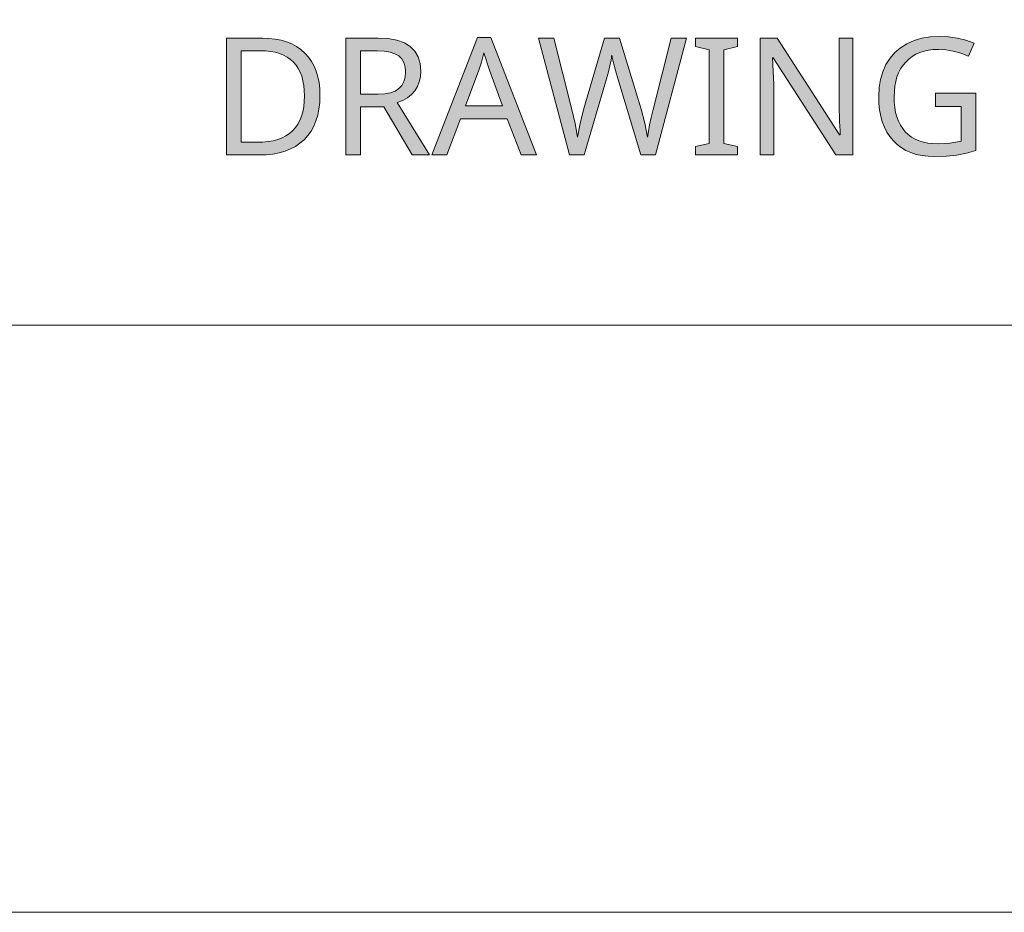
# Model space of a CAD drawing. Units: millimetres. Extents: x 0 to 420, y 0 to 297.
# Drawn here: x 79 to 96, y 0 to 15 of the extents above; entities that cross this region are included whole.
import ezdxf

# ---------------------------------------------------------------- set-up
doc = ezdxf.new("R2010")
doc.units = ezdxf.units.MM
doc.header["$MEASUREMENT"] = 0
doc.layers.add('Layer 1', color=7, linetype='Continuous', lineweight=0)

# ---------------------------------------------------------------- blocks, each defined once
blk = doc.blocks.new('Block_0')
at = {"layer": 'Layer 1', "true_color": 0x000000, "transparency": 33554687}
h = blk.add_hatch(color=18, dxfattribs=at)
h.dxf.hatch_style = 2
edge = h.paths.add_edge_path()
edge.add_spline(control_points=[(84.496, 13.926), (84.496, 13.926), (84.492, 13.806), (84.492, 13.806), (84.492, 13.806), (84.479, 13.693), (84.479, 13.693), (84.479, 13.693), (84.458, 13.588), (84.458, 13.588), (84.458, 13.588), (84.428, 13.49), (84.428, 13.49), (84.428, 13.49), (84.391, 13.399), (84.391, 13.399), (84.391, 13.399), (84.345, 13.316), (84.345, 13.316), (84.345, 13.316), (84.289, 13.24), (84.289, 13.24), (84.289, 13.24), (84.226, 13.171), (84.226, 13.171), (84.226, 13.171), (84.155, 13.109), (84.155, 13.109), (84.155, 13.109), (84.077, 13.056), (84.077, 13.056), (84.077, 13.056), (83.992, 13.012), (83.992, 13.012), (83.992, 13.012), (83.9, 12.975), (83.9, 12.975), (83.9, 12.975), (83.799, 12.947), (83.799, 12.947), (83.799, 12.947), (83.692, 12.926), (83.692, 12.926), (83.692, 12.926), (83.577, 12.915), (83.577, 12.915), (83.577, 12.915), (83.456, 12.911), (83.456, 12.911), (83.456, 12.911), (82.901, 12.911), (82.901, 12.911), (82.901, 12.911), (82.901, 14.903), (82.901, 14.903), (82.901, 14.903), (83.514, 14.903), (83.514, 14.903), (83.514, 14.903), (83.627, 14.898), (83.627, 14.898), (83.627, 14.898), (83.733, 14.887), (83.733, 14.887), (83.733, 14.887), (83.833, 14.867), (83.833, 14.867), (83.833, 14.867), (83.927, 14.838), (83.927, 14.838), (83.927, 14.838), (84.014, 14.802), (84.014, 14.802), (84.014, 14.802), (84.095, 14.758), (84.095, 14.758), (84.095, 14.758), (84.169, 14.706), (84.169, 14.706), (84.169, 14.706), (84.237, 14.646), (84.237, 14.646), (84.237, 14.646), (84.298, 14.579), (84.298, 14.579), (84.298, 14.579), (84.35, 14.505), (84.35, 14.505), (84.35, 14.505), (84.395, 14.425), (84.395, 14.425), (84.395, 14.425), (84.431, 14.338), (84.431, 14.338), (84.431, 14.338), (84.46, 14.245), (84.46, 14.245), (84.46, 14.245), (84.48, 14.145), (84.48, 14.145), (84.48, 14.145), (84.492, 14.039), (84.492, 14.039), (84.492, 14.039), (84.496, 13.926), (84.496, 13.926)], knot_values=[0, 0, 0, 0, 1, 1, 1, 2, 2, 2, 3, 3, 3, 4, 4, 4, 5, 5, 5, 6, 6, 6, 7, 7, 7, 8, 8, 8, 9, 9, 9, 10, 10, 10, 11, 11, 11, 12, 12, 12, 13, 13, 13, 14, 14, 14, 15, 15, 15, 16, 16, 16, 17, 17, 17, 18, 18, 18, 19, 19, 19, 20, 20, 20, 21, 21, 21, 22, 22, 22, 23, 23, 23, 24, 24, 24, 25, 25, 25, 26, 26, 26, 27, 27, 27, 28, 28, 28, 29, 29, 29, 30, 30, 30, 31, 31, 31, 32, 32, 32, 33, 33, 33, 34, 34, 34, 35, 35, 35, 35], degree=3, periodic=0)
edge.add_line((84.496, 13.926), (84.496, 13.926))
edge = h.paths.add_edge_path()
edge.add_spline(control_points=[(84.232, 13.918), (84.232, 13.918), (84.229, 14.009), (84.229, 14.009), (84.229, 14.009), (84.22, 14.096), (84.22, 14.096), (84.22, 14.096), (84.205, 14.176), (84.205, 14.176), (84.205, 14.176), (84.184, 14.251), (84.184, 14.251), (84.184, 14.251), (84.158, 14.32), (84.158, 14.32), (84.158, 14.32), (84.126, 14.383), (84.126, 14.383), (84.126, 14.383), (84.088, 14.44), (84.088, 14.44), (84.088, 14.44), (84.044, 14.492), (84.044, 14.492), (84.044, 14.492), (83.994, 14.539), (83.994, 14.539), (83.994, 14.539), (83.938, 14.578), (83.938, 14.578), (83.938, 14.578), (83.876, 14.612), (83.876, 14.612), (83.876, 14.612), (83.808, 14.639), (83.808, 14.639), (83.808, 14.639), (83.735, 14.661), (83.735, 14.661), (83.735, 14.661), (83.656, 14.676), (83.656, 14.676), (83.656, 14.676), (83.57, 14.685), (83.57, 14.685), (83.57, 14.685), (83.478, 14.688), (83.478, 14.688), (83.478, 14.688), (83.152, 14.688), (83.152, 14.688), (83.152, 14.688), (83.152, 13.126), (83.152, 13.126), (83.152, 13.126), (83.423, 13.126), (83.423, 13.126), (83.423, 13.126), (83.52, 13.129), (83.52, 13.129), (83.52, 13.129), (83.612, 13.138), (83.612, 13.138), (83.612, 13.138), (83.697, 13.153), (83.697, 13.153), (83.697, 13.153), (83.776, 13.175), (83.776, 13.175), (83.776, 13.175), (83.849, 13.202), (83.849, 13.202), (83.849, 13.202), (83.915, 13.237), (83.915, 13.237), (83.915, 13.237), (83.975, 13.277), (83.975, 13.277), (83.975, 13.277), (84.029, 13.324), (84.029, 13.324), (84.029, 13.324), (84.076, 13.376), (84.076, 13.376), (84.076, 13.376), (84.117, 13.434), (84.117, 13.434), (84.117, 13.434), (84.152, 13.499), (84.152, 13.499), (84.152, 13.499), (84.18, 13.57), (84.18, 13.57), (84.18, 13.57), (84.203, 13.647), (84.203, 13.647), (84.203, 13.647), (84.219, 13.731), (84.219, 13.731), (84.219, 13.731), (84.229, 13.821), (84.229, 13.821), (84.229, 13.821), (84.232, 13.918), (84.232, 13.918)], knot_values=[0, 0, 0, 0, 1, 1, 1, 2, 2, 2, 3, 3, 3, 4, 4, 4, 5, 5, 5, 6, 6, 6, 7, 7, 7, 8, 8, 8, 9, 9, 9, 10, 10, 10, 11, 11, 11, 12, 12, 12, 13, 13, 13, 14, 14, 14, 15, 15, 15, 16, 16, 16, 17, 17, 17, 18, 18, 18, 19, 19, 19, 20, 20, 20, 21, 21, 21, 22, 22, 22, 23, 23, 23, 24, 24, 24, 25, 25, 25, 26, 26, 26, 27, 27, 27, 28, 28, 28, 29, 29, 29, 30, 30, 30, 31, 31, 31, 32, 32, 32, 33, 33, 33, 34, 34, 34, 35, 35, 35, 35], degree=3, periodic=0)
edge.add_line((84.232, 13.918), (84.232, 13.918))
h = blk.add_hatch(color=18, dxfattribs=at)
h.dxf.hatch_style = 2
edge = h.paths.add_edge_path()
edge.add_spline(control_points=[(85.188, 13.733), (85.188, 13.733), (85.188, 12.911), (85.188, 12.911), (85.188, 12.911), (84.938, 12.911), (84.938, 12.911), (84.938, 12.911), (84.938, 14.903), (84.938, 14.903), (84.938, 14.903), (85.487, 14.903), (85.487, 14.903), (85.487, 14.903), (85.66, 14.894), (85.66, 14.894), (85.66, 14.894), (85.808, 14.867), (85.808, 14.867), (85.808, 14.867), (85.934, 14.823), (85.934, 14.823), (85.934, 14.823), (86.034, 14.761), (86.034, 14.761), (86.034, 14.761), (86.112, 14.681), (86.112, 14.681), (86.112, 14.681), (86.168, 14.584), (86.168, 14.584), (86.168, 14.584), (86.202, 14.47), (86.202, 14.47), (86.202, 14.47), (86.213, 14.337), (86.213, 14.337), (86.213, 14.337), (86.206, 14.242), (86.206, 14.242), (86.206, 14.242), (86.187, 14.155), (86.187, 14.155), (86.187, 14.155), (86.156, 14.075), (86.156, 14.075), (86.156, 14.075), (86.112, 14.005), (86.112, 14.005), (86.112, 14.005), (86.056, 13.942), (86.056, 13.942), (86.056, 13.942), (85.987, 13.887), (85.987, 13.887), (85.987, 13.887), (85.907, 13.841), (85.907, 13.841), (85.907, 13.841), (85.813, 13.803), (85.813, 13.803), (85.813, 13.803), (86.36, 12.911), (86.36, 12.911), (86.36, 12.911), (86.067, 12.911), (86.067, 12.911), (86.067, 12.911), (85.585, 13.733), (85.585, 13.733), (85.585, 13.733), (85.188, 13.733), (85.188, 13.733)], knot_values=[0, 0, 0, 0, 1, 1, 1, 2, 2, 2, 3, 3, 3, 4, 4, 4, 5, 5, 5, 6, 6, 6, 7, 7, 7, 8, 8, 8, 9, 9, 9, 10, 10, 10, 11, 11, 11, 12, 12, 12, 13, 13, 13, 14, 14, 14, 15, 15, 15, 16, 16, 16, 17, 17, 17, 18, 18, 18, 19, 19, 19, 20, 20, 20, 21, 21, 21, 22, 22, 22, 23, 23, 23, 24, 24, 24, 24], degree=3, periodic=0)
edge.add_line((85.188, 13.733), (85.188, 13.733))
edge = h.paths.add_edge_path()
edge.add_spline(control_points=[(85.188, 13.946), (85.188, 13.946), (85.487, 13.946), (85.487, 13.946), (85.487, 13.946), (85.6, 13.952), (85.6, 13.952), (85.6, 13.952), (85.697, 13.969), (85.697, 13.969), (85.697, 13.969), (85.777, 14), (85.777, 14), (85.777, 14), (85.841, 14.042), (85.841, 14.042), (85.841, 14.042), (85.89, 14.095), (85.89, 14.095), (85.89, 14.095), (85.924, 14.16), (85.924, 14.16), (85.924, 14.16), (85.946, 14.237), (85.946, 14.237), (85.946, 14.237), (85.953, 14.325), (85.953, 14.325), (85.953, 14.325), (85.946, 14.412), (85.946, 14.412), (85.946, 14.412), (85.924, 14.487), (85.924, 14.487), (85.924, 14.487), (85.888, 14.549), (85.888, 14.549), (85.888, 14.549), (85.84, 14.599), (85.84, 14.599), (85.84, 14.599), (85.774, 14.637), (85.774, 14.637), (85.774, 14.637), (85.691, 14.664), (85.691, 14.664), (85.691, 14.664), (85.591, 14.68), (85.591, 14.68), (85.591, 14.68), (85.473, 14.686), (85.473, 14.686), (85.473, 14.686), (85.188, 14.686), (85.188, 14.686), (85.188, 14.686), (85.188, 13.946), (85.188, 13.946)], knot_values=[0, 0, 0, 0, 1, 1, 1, 2, 2, 2, 3, 3, 3, 4, 4, 4, 5, 5, 5, 6, 6, 6, 7, 7, 7, 8, 8, 8, 9, 9, 9, 10, 10, 10, 11, 11, 11, 12, 12, 12, 13, 13, 13, 14, 14, 14, 15, 15, 15, 16, 16, 16, 17, 17, 17, 18, 18, 18, 19, 19, 19, 19], degree=3, periodic=0)
edge.add_line((85.188, 13.946), (85.188, 13.946))
h = blk.add_hatch(color=18, dxfattribs=at)
h.dxf.hatch_style = 2
edge = h.paths.add_edge_path()
edge.add_spline(control_points=[(87.923, 12.911), (87.923, 12.911), (87.683, 13.528), (87.683, 13.528), (87.683, 13.528), (86.893, 13.528), (86.893, 13.528), (86.893, 13.528), (86.655, 12.911), (86.655, 12.911), (86.655, 12.911), (86.402, 12.911), (86.402, 12.911), (86.402, 12.911), (87.18, 14.911), (87.18, 14.911), (87.18, 14.911), (87.406, 14.911), (87.406, 14.911), (87.406, 14.911), (88.183, 12.911), (88.183, 12.911), (88.183, 12.911), (87.923, 12.911), (87.923, 12.911)], knot_values=[0, 0, 0, 0, 1, 1, 1, 2, 2, 2, 3, 3, 3, 4, 4, 4, 5, 5, 5, 6, 6, 6, 7, 7, 7, 8, 8, 8, 8], degree=3, periodic=0)
edge.add_line((87.923, 12.911), (87.923, 12.911))
edge = h.paths.add_edge_path()
edge.add_spline(control_points=[(87.608, 13.75), (87.608, 13.75), (87.384, 14.354), (87.384, 14.354), (87.384, 14.354), (87.289, 14.652), (87.289, 14.652), (87.289, 14.652), (87.247, 14.495), (87.247, 14.495), (87.247, 14.495), (87.203, 14.354), (87.203, 14.354), (87.203, 14.354), (86.977, 13.75), (86.977, 13.75), (86.977, 13.75), (87.608, 13.75), (87.608, 13.75)], knot_values=[0, 0, 0, 0, 1, 1, 1, 2, 2, 2, 3, 3, 3, 4, 4, 4, 5, 5, 5, 6, 6, 6, 6], degree=3, periodic=0)
edge.add_line((87.608, 13.75), (87.608, 13.75))
h = blk.add_hatch(color=18, dxfattribs=at)
h.dxf.hatch_style = 2
h.paths.add_polyline_path([(90.214, 12.911), (90.744, 14.903), (90.482, 14.903), (90.175, 13.688), (90.14, 13.55), (90.113, 13.425), (90.092, 13.312), (90.078, 13.212), (90.032, 13.454), (89.969, 13.691), (89.602, 14.903), (89.344, 14.903), (88.992, 13.701), (88.928, 13.446), (88.886, 13.212), (88.845, 13.448), (88.79, 13.686), (88.481, 14.903), (88.22, 14.903), (88.747, 12.911), (89, 12.911), (89.376, 14.207), (89.41, 14.325), (89.437, 14.431), (89.458, 14.526), (89.471, 14.61), (89.483, 14.547), (89.504, 14.46), (89.534, 14.35), (89.572, 14.216), (89.961, 12.911), (90.214, 12.911)])
h = blk.add_hatch(color=18, dxfattribs=at)
h.dxf.hatch_style = 2
h.paths.add_polyline_path([(91.612, 12.911), (91.612, 13.055), (91.377, 13.108), (91.377, 14.702), (91.612, 14.758), (91.612, 14.903), (90.893, 14.903), (90.893, 14.758), (91.127, 14.702), (91.127, 13.108), (90.893, 13.055), (90.893, 12.911), (91.612, 12.911)])
h = blk.add_hatch(color=18, dxfattribs=at)
h.dxf.hatch_style = 2
h.paths.add_polyline_path([(93.577, 12.911), (93.577, 14.903), (93.342, 14.903), (93.342, 13.779), (93.342, 13.727), (93.344, 13.661), (93.347, 13.581), (93.35, 13.487), (93.354, 13.397), (93.357, 13.329), (93.359, 13.281), (93.361, 13.254), (93.35, 13.254), (93.003, 13.795), (92.349, 14.806), (92.288, 14.903), (91.998, 14.903), (91.998, 12.911), (92.229, 12.911), (92.229, 14.024), (92.228, 14.119), (92.225, 14.223), (92.22, 14.334), (92.213, 14.454), (92.206, 14.564), (92.217, 14.564), (93.284, 12.911), (93.577, 12.911)])
h = blk.add_hatch(color=18, dxfattribs=at)
h.dxf.hatch_style = 2
h.paths.add_polyline_path([(94.982, 13.962), (94.982, 13.739), (95.42, 13.739), (95.42, 13.148), (95.227, 13.112), (95.029, 13.1), (94.94, 13.103), (94.856, 13.113), (94.778, 13.128), (94.706, 13.15), (94.638, 13.18), (94.577, 13.215), (94.521, 13.257), (94.47, 13.306), (94.425, 13.36), (94.386, 13.42), (94.353, 13.486), (94.326, 13.558), (94.305, 13.636), (94.29, 13.721), (94.281, 13.811), (94.278, 13.906), (94.29, 14.083), (94.327, 14.241), (94.356, 14.312), (94.39, 14.378), (94.431, 14.439), (94.478, 14.495), (94.53, 14.545), (94.587, 14.589), (94.65, 14.626), (94.717, 14.656), (94.789, 14.68), (94.866, 14.697), (94.947, 14.707), (95.034, 14.71), (95.16, 14.703), (95.288, 14.682), (95.417, 14.646), (95.548, 14.596), (95.643, 14.814), (95.503, 14.865), (95.357, 14.902), (95.206, 14.924), (95.049, 14.931), (94.896, 14.923), (94.753, 14.9), (94.62, 14.861), (94.497, 14.807), (94.387, 14.739), (94.292, 14.656), (94.209, 14.561), (94.14, 14.451), (94.086, 14.33), (94.047, 14.199), (94.024, 14.058), (94.016, 13.906), (94.02, 13.789), (94.032, 13.677), (94.051, 13.573), (94.078, 13.476), (94.113, 13.385), (94.156, 13.301), (94.207, 13.224), (94.266, 13.153), (94.331, 13.09), (94.402, 13.035), (94.481, 12.988), (94.565, 12.95), (94.657, 12.921), (94.755, 12.9), (94.86, 12.888), (94.97, 12.883), (95.173, 12.89), (95.349, 12.909), (95.511, 12.941), (95.67, 12.986), (95.67, 13.962), (94.982, 13.962)])
at = {"layer": 'Layer 1', "color": 18, "lineweight": 15, "true_color": 0x000000}
blk.add_line((409.989, 10.009), (10, 10.009), dxfattribs=at)
at = {"layer": 'Layer 1'}
blk.add_lwpolyline([(0, 0), (419.989, 0), (419.989, 297.011), (0, 297.011)], close=True, dxfattribs=at)
for points in [[(90.214, 12.911), (90.744, 14.903), (90.482, 14.903), (90.175, 13.688), (90.14, 13.55), (90.113, 13.425), (90.092, 13.312), (90.078, 13.212), (90.032, 13.454), (89.969, 13.691), (89.602, 14.903), (89.344, 14.903), (88.992, 13.701), (88.928, 13.446), (88.886, 13.212), (88.845, 13.448), (88.79, 13.686), (88.481, 14.903), (88.22, 14.903), (88.747, 12.911), (89, 12.911), (89.376, 14.207), (89.41, 14.325), (89.437, 14.431), (89.458, 14.526), (89.471, 14.61), (89.483, 14.547), (89.504, 14.46), (89.534, 14.35), (89.572, 14.216), (89.961, 12.911), (90.214, 12.911)], [(91.612, 12.911), (91.612, 13.055), (91.377, 13.108), (91.377, 14.702), (91.612, 14.758), (91.612, 14.903), (90.893, 14.903), (90.893, 14.758), (91.127, 14.702), (91.127, 13.108), (90.893, 13.055), (90.893, 12.911), (91.612, 12.911)], [(93.577, 12.911), (93.577, 14.903), (93.342, 14.903), (93.342, 13.779), (93.342, 13.727), (93.344, 13.661), (93.347, 13.581), (93.35, 13.487), (93.354, 13.397), (93.357, 13.329), (93.359, 13.281), (93.361, 13.254), (93.35, 13.254), (93.003, 13.795), (92.349, 14.806), (92.288, 14.903), (91.998, 14.903), (91.998, 12.911), (92.229, 12.911), (92.229, 14.024), (92.228, 14.119), (92.225, 14.223), (92.22, 14.334), (92.213, 14.454), (92.206, 14.564), (92.217, 14.564), (93.284, 12.911), (93.577, 12.911)], [(94.982, 13.962), (94.982, 13.739), (95.42, 13.739), (95.42, 13.148), (95.227, 13.112), (95.029, 13.1), (94.94, 13.103), (94.856, 13.113), (94.778, 13.128), (94.706, 13.15), (94.638, 13.18), (94.577, 13.215), (94.521, 13.257), (94.47, 13.306), (94.425, 13.36), (94.386, 13.42), (94.353, 13.486), (94.326, 13.558), (94.305, 13.636), (94.29, 13.721), (94.281, 13.811), (94.278, 13.906), (94.29, 14.083), (94.327, 14.241), (94.356, 14.312), (94.39, 14.378), (94.431, 14.439), (94.478, 14.495), (94.53, 14.545), (94.587, 14.589), (94.65, 14.626), (94.717, 14.656), (94.789, 14.68), (94.866, 14.697), (94.947, 14.707), (95.034, 14.71), (95.16, 14.703), (95.288, 14.682), (95.417, 14.646), (95.548, 14.596), (95.643, 14.814), (95.503, 14.865), (95.357, 14.902), (95.206, 14.924), (95.049, 14.931), (94.896, 14.923), (94.753, 14.9), (94.62, 14.861), (94.497, 14.807), (94.387, 14.739), (94.292, 14.656), (94.209, 14.561), (94.14, 14.451), (94.086, 14.33), (94.047, 14.199), (94.024, 14.058), (94.016, 13.906), (94.02, 13.789), (94.032, 13.677), (94.051, 13.573), (94.078, 13.476), (94.113, 13.385), (94.156, 13.301), (94.207, 13.224), (94.266, 13.153), (94.331, 13.09), (94.402, 13.035), (94.481, 12.988), (94.565, 12.95), (94.657, 12.921), (94.755, 12.9), (94.86, 12.888), (94.97, 12.883), (95.173, 12.89), (95.349, 12.909), (95.511, 12.941), (95.67, 12.986), (95.67, 13.962), (94.982, 13.962)]]:
    blk.add_lwpolyline(points, dxfattribs=at)
for points, knots in [([(84.496, 13.926), (84.496, 13.926), (84.492, 13.806), (84.492, 13.806), (84.492, 13.806), (84.479, 13.693), (84.479, 13.693), (84.479, 13.693), (84.458, 13.588), (84.458, 13.588), (84.458, 13.588), (84.428, 13.49), (84.428, 13.49), (84.428, 13.49), (84.391, 13.399), (84.391, 13.399), (84.391, 13.399), (84.345, 13.316), (84.345, 13.316), (84.345, 13.316), (84.289, 13.24), (84.289, 13.24), (84.289, 13.24), (84.226, 13.171), (84.226, 13.171), (84.226, 13.171), (84.155, 13.109), (84.155, 13.109), (84.155, 13.109), (84.077, 13.056), (84.077, 13.056), (84.077, 13.056), (83.992, 13.012), (83.992, 13.012), (83.992, 13.012), (83.9, 12.975), (83.9, 12.975), (83.9, 12.975), (83.799, 12.947), (83.799, 12.947), (83.799, 12.947), (83.692, 12.926), (83.692, 12.926), (83.692, 12.926), (83.577, 12.915), (83.577, 12.915), (83.577, 12.915), (83.456, 12.911), (83.456, 12.911), (83.456, 12.911), (82.901, 12.911), (82.901, 12.911), (82.901, 12.911), (82.901, 14.903), (82.901, 14.903), (82.901, 14.903), (83.514, 14.903), (83.514, 14.903), (83.514, 14.903), (83.627, 14.898), (83.627, 14.898), (83.627, 14.898), (83.733, 14.887), (83.733, 14.887), (83.733, 14.887), (83.833, 14.867), (83.833, 14.867), (83.833, 14.867), (83.927, 14.838), (83.927, 14.838), (83.927, 14.838), (84.014, 14.802), (84.014, 14.802), (84.014, 14.802), (84.095, 14.758), (84.095, 14.758), (84.095, 14.758), (84.169, 14.706), (84.169, 14.706), (84.169, 14.706), (84.237, 14.646), (84.237, 14.646), (84.237, 14.646), (84.298, 14.579), (84.298, 14.579), (84.298, 14.579), (84.35, 14.505), (84.35, 14.505), (84.35, 14.505), (84.395, 14.425), (84.395, 14.425), (84.395, 14.425), (84.431, 14.338), (84.431, 14.338), (84.431, 14.338), (84.46, 14.245), (84.46, 14.245), (84.46, 14.245), (84.48, 14.145), (84.48, 14.145), (84.48, 14.145), (84.492, 14.039), (84.492, 14.039), (84.492, 14.039), (84.496, 13.926), (84.496, 13.926)], [0, 0, 0, 0, 1, 1, 1, 2, 2, 2, 3, 3, 3, 4, 4, 4, 5, 5, 5, 6, 6, 6, 7, 7, 7, 8, 8, 8, 9, 9, 9, 10, 10, 10, 11, 11, 11, 12, 12, 12, 13, 13, 13, 14, 14, 14, 15, 15, 15, 16, 16, 16, 17, 17, 17, 18, 18, 18, 19, 19, 19, 20, 20, 20, 21, 21, 21, 22, 22, 22, 23, 23, 23, 24, 24, 24, 25, 25, 25, 26, 26, 26, 27, 27, 27, 28, 28, 28, 29, 29, 29, 30, 30, 30, 31, 31, 31, 32, 32, 32, 33, 33, 33, 34, 34, 34, 35, 35, 35, 35]), ([(85.188, 13.733), (85.188, 13.733), (85.188, 12.911), (85.188, 12.911), (85.188, 12.911), (84.938, 12.911), (84.938, 12.911), (84.938, 12.911), (84.938, 14.903), (84.938, 14.903), (84.938, 14.903), (85.487, 14.903), (85.487, 14.903), (85.487, 14.903), (85.66, 14.894), (85.66, 14.894), (85.66, 14.894), (85.808, 14.867), (85.808, 14.867), (85.808, 14.867), (85.934, 14.823), (85.934, 14.823), (85.934, 14.823), (86.034, 14.761), (86.034, 14.761), (86.034, 14.761), (86.112, 14.681), (86.112, 14.681), (86.112, 14.681), (86.168, 14.584), (86.168, 14.584), (86.168, 14.584), (86.202, 14.47), (86.202, 14.47), (86.202, 14.47), (86.213, 14.337), (86.213, 14.337), (86.213, 14.337), (86.206, 14.242), (86.206, 14.242), (86.206, 14.242), (86.187, 14.155), (86.187, 14.155), (86.187, 14.155), (86.156, 14.075), (86.156, 14.075), (86.156, 14.075), (86.112, 14.005), (86.112, 14.005), (86.112, 14.005), (86.056, 13.942), (86.056, 13.942), (86.056, 13.942), (85.987, 13.887), (85.987, 13.887), (85.987, 13.887), (85.907, 13.841), (85.907, 13.841), (85.907, 13.841), (85.813, 13.803), (85.813, 13.803), (85.813, 13.803), (86.36, 12.911), (86.36, 12.911), (86.36, 12.911), (86.067, 12.911), (86.067, 12.911), (86.067, 12.911), (85.585, 13.733), (85.585, 13.733), (85.585, 13.733), (85.188, 13.733), (85.188, 13.733)], [0, 0, 0, 0, 1, 1, 1, 2, 2, 2, 3, 3, 3, 4, 4, 4, 5, 5, 5, 6, 6, 6, 7, 7, 7, 8, 8, 8, 9, 9, 9, 10, 10, 10, 11, 11, 11, 12, 12, 12, 13, 13, 13, 14, 14, 14, 15, 15, 15, 16, 16, 16, 17, 17, 17, 18, 18, 18, 19, 19, 19, 20, 20, 20, 21, 21, 21, 22, 22, 22, 23, 23, 23, 24, 24, 24, 24]), ([(87.923, 12.911), (87.923, 12.911), (87.683, 13.528), (87.683, 13.528), (87.683, 13.528), (86.893, 13.528), (86.893, 13.528), (86.893, 13.528), (86.655, 12.911), (86.655, 12.911), (86.655, 12.911), (86.402, 12.911), (86.402, 12.911), (86.402, 12.911), (87.18, 14.911), (87.18, 14.911), (87.18, 14.911), (87.406, 14.911), (87.406, 14.911), (87.406, 14.911), (88.183, 12.911), (88.183, 12.911), (88.183, 12.911), (87.923, 12.911), (87.923, 12.911)], [0, 0, 0, 0, 1, 1, 1, 2, 2, 2, 3, 3, 3, 4, 4, 4, 5, 5, 5, 6, 6, 6, 7, 7, 7, 8, 8, 8, 8]), ([(84.232, 13.918), (84.232, 13.918), (84.229, 14.009), (84.229, 14.009), (84.229, 14.009), (84.22, 14.096), (84.22, 14.096), (84.22, 14.096), (84.205, 14.176), (84.205, 14.176), (84.205, 14.176), (84.184, 14.251), (84.184, 14.251), (84.184, 14.251), (84.158, 14.32), (84.158, 14.32), (84.158, 14.32), (84.126, 14.383), (84.126, 14.383), (84.126, 14.383), (84.088, 14.44), (84.088, 14.44), (84.088, 14.44), (84.044, 14.492), (84.044, 14.492), (84.044, 14.492), (83.994, 14.539), (83.994, 14.539), (83.994, 14.539), (83.938, 14.578), (83.938, 14.578), (83.938, 14.578), (83.876, 14.612), (83.876, 14.612), (83.876, 14.612), (83.808, 14.639), (83.808, 14.639), (83.808, 14.639), (83.735, 14.661), (83.735, 14.661), (83.735, 14.661), (83.656, 14.676), (83.656, 14.676), (83.656, 14.676), (83.57, 14.685), (83.57, 14.685), (83.57, 14.685), (83.478, 14.688), (83.478, 14.688), (83.478, 14.688), (83.152, 14.688), (83.152, 14.688), (83.152, 14.688), (83.152, 13.126), (83.152, 13.126), (83.152, 13.126), (83.423, 13.126), (83.423, 13.126), (83.423, 13.126), (83.52, 13.129), (83.52, 13.129), (83.52, 13.129), (83.612, 13.138), (83.612, 13.138), (83.612, 13.138), (83.697, 13.153), (83.697, 13.153), (83.697, 13.153), (83.776, 13.175), (83.776, 13.175), (83.776, 13.175), (83.849, 13.202), (83.849, 13.202), (83.849, 13.202), (83.915, 13.237), (83.915, 13.237), (83.915, 13.237), (83.975, 13.277), (83.975, 13.277), (83.975, 13.277), (84.029, 13.324), (84.029, 13.324), (84.029, 13.324), (84.076, 13.376), (84.076, 13.376), (84.076, 13.376), (84.117, 13.434), (84.117, 13.434), (84.117, 13.434), (84.152, 13.499), (84.152, 13.499), (84.152, 13.499), (84.18, 13.57), (84.18, 13.57), (84.18, 13.57), (84.203, 13.647), (84.203, 13.647), (84.203, 13.647), (84.219, 13.731), (84.219, 13.731), (84.219, 13.731), (84.229, 13.821), (84.229, 13.821), (84.229, 13.821), (84.232, 13.918), (84.232, 13.918)], [0, 0, 0, 0, 1, 1, 1, 2, 2, 2, 3, 3, 3, 4, 4, 4, 5, 5, 5, 6, 6, 6, 7, 7, 7, 8, 8, 8, 9, 9, 9, 10, 10, 10, 11, 11, 11, 12, 12, 12, 13, 13, 13, 14, 14, 14, 15, 15, 15, 16, 16, 16, 17, 17, 17, 18, 18, 18, 19, 19, 19, 20, 20, 20, 21, 21, 21, 22, 22, 22, 23, 23, 23, 24, 24, 24, 25, 25, 25, 26, 26, 26, 27, 27, 27, 28, 28, 28, 29, 29, 29, 30, 30, 30, 31, 31, 31, 32, 32, 32, 33, 33, 33, 34, 34, 34, 35, 35, 35, 35]), ([(85.188, 13.946), (85.188, 13.946), (85.487, 13.946), (85.487, 13.946), (85.487, 13.946), (85.6, 13.952), (85.6, 13.952), (85.6, 13.952), (85.697, 13.969), (85.697, 13.969), (85.697, 13.969), (85.777, 14), (85.777, 14), (85.777, 14), (85.841, 14.042), (85.841, 14.042), (85.841, 14.042), (85.89, 14.095), (85.89, 14.095), (85.89, 14.095), (85.924, 14.16), (85.924, 14.16), (85.924, 14.16), (85.946, 14.237), (85.946, 14.237), (85.946, 14.237), (85.953, 14.325), (85.953, 14.325), (85.953, 14.325), (85.946, 14.412), (85.946, 14.412), (85.946, 14.412), (85.924, 14.487), (85.924, 14.487), (85.924, 14.487), (85.888, 14.549), (85.888, 14.549), (85.888, 14.549), (85.84, 14.599), (85.84, 14.599), (85.84, 14.599), (85.774, 14.637), (85.774, 14.637), (85.774, 14.637), (85.691, 14.664), (85.691, 14.664), (85.691, 14.664), (85.591, 14.68), (85.591, 14.68), (85.591, 14.68), (85.473, 14.686), (85.473, 14.686), (85.473, 14.686), (85.188, 14.686), (85.188, 14.686), (85.188, 14.686), (85.188, 13.946), (85.188, 13.946)], [0, 0, 0, 0, 1, 1, 1, 2, 2, 2, 3, 3, 3, 4, 4, 4, 5, 5, 5, 6, 6, 6, 7, 7, 7, 8, 8, 8, 9, 9, 9, 10, 10, 10, 11, 11, 11, 12, 12, 12, 13, 13, 13, 14, 14, 14, 15, 15, 15, 16, 16, 16, 17, 17, 17, 18, 18, 18, 19, 19, 19, 19]), ([(87.608, 13.75), (87.608, 13.75), (87.384, 14.354), (87.384, 14.354), (87.384, 14.354), (87.289, 14.652), (87.289, 14.652), (87.289, 14.652), (87.247, 14.495), (87.247, 14.495), (87.247, 14.495), (87.203, 14.354), (87.203, 14.354), (87.203, 14.354), (86.977, 13.75), (86.977, 13.75), (86.977, 13.75), (87.608, 13.75), (87.608, 13.75)], [0, 0, 0, 0, 1, 1, 1, 2, 2, 2, 3, 3, 3, 4, 4, 4, 5, 5, 5, 6, 6, 6, 6])]:
    blk.add_open_spline(points, degree=3, knots=knots, dxfattribs=at)

msp = doc.modelspace()

# ---------------------------------------------------------------- block references
at = {"layer": 'Layer 1'}
msp.add_blockref('Block_0', (0, 0), dxfattribs=at)

doc.saveas('drawing.dxf')
